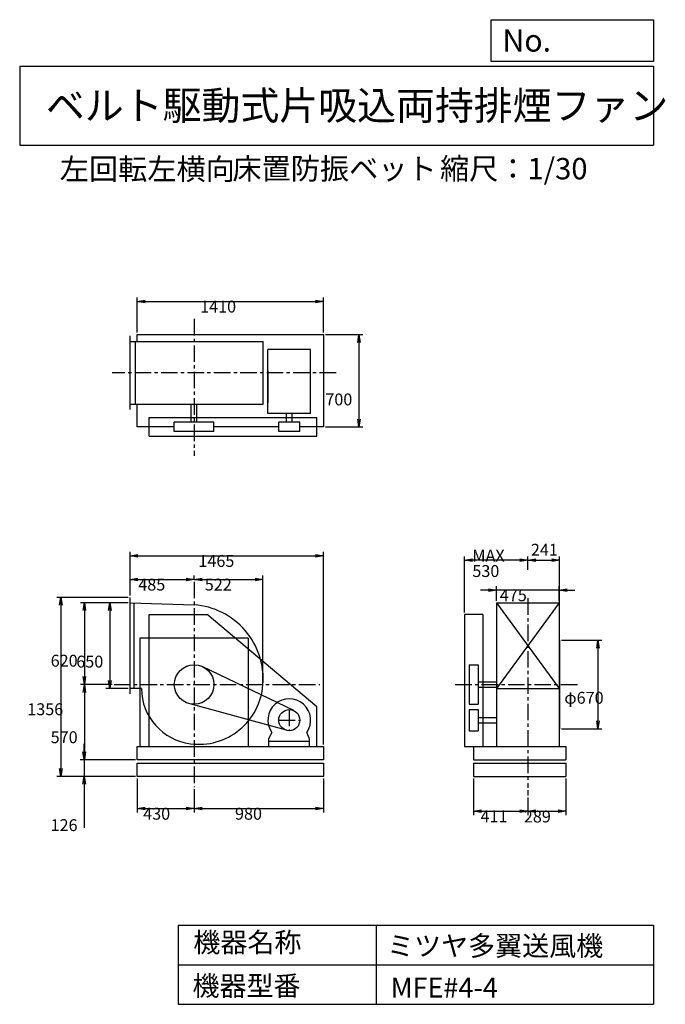
# Model space of a CAD drawing. Extents: x 750 to 5641, y 900 to 8360.
import ezdxf

# ---------------------------------------------------------------- set-up
doc = ezdxf.new("R2010")
doc.units = 0
doc.header["$LTSCALE"] = 100
doc.linetypes.add('CENTER', pattern=[2, 1.25, -0.25, 0.25, -0.25])
doc.layers.get('0').update_dxf_attribs({"linetype": 'CONTINUOUS'})
doc.layers.get('DEFPOINTS').update_dxf_attribs({"linetype": 'CONTINUOUS'})
for name, color, linetype in [('1', 4, 'CONTINUOUS'), ('2', 3, 'CENTER'), ('3', 2, 'CONTINUOUS'), ('4', 7, 'CONTINUOUS')]:
    doc.layers.add(name, color=color, linetype=linetype)
doc.styles.get("Standard").update_dxf_attribs({"font": 'simplex.shx', "bigfont": 'extfont.shx'})
doc.dimstyles.get("Standard").update_dxf_attribs({"dimtxt": 2.5, "dimasz": 2.5, "dimexe": 1.25, "dimexo": 0.625, "dimtad": 1, "dimcen": 2.5, "dimazin": 3, "dimtfac": 1, "dimtmove": 0, "dimatfit": 3})

# ---------------------------------------------------------------- blocks, each defined once
blk = doc.blocks.new('_OPEN')
at = {"color": 0, "linetype": 'BYBLOCK'}
for p, q in [((-1, 0.166667), (0, 0)), ((0, 0), (-1, -0.166667)), ((0, 0), (-1, 0))]:
    blk.add_line(p, q, dxfattribs=at)
blk = doc.blocks.new('*D1')
at = {"layer": '3', "color": 0, "linetype": 'CONTINUOUS'}
for p, q in [((1571.095152, 3942.954011), (1403.703289, 3942.954011)), ((1433.703289, 3882.954011), (1433.703289, 3352.954011)), ((1571.095152, 3292.954011), (1403.703289, 3292.954011))]:
    blk.add_line(p, q, dxfattribs=at)
at = {"layer": 'DEFPOINTS', "color": 0, "linetype": 'CONTINUOUS'}
for p in [(1586.095152, 3942.954011), (1433.703289, 3292.954011), (1586.095152, 3292.954011)]:
    blk.add_point(p, dxfattribs=at)
at = {"layer": '3', "color": 0, "linetype": 'CONTINUOUS', "xscale": 60, "yscale": 60, "zscale": 60}
for p, rotation in [((1433.703289, 3942.954011), 90), ((1433.703289, 3292.954011), 270)]:
    blk.add_blockref('_OPEN', p, dxfattribs=dict(at, rotation=rotation))
at = {"layer": '3', "color": 0}
blk.add_text('650', height=90, dxfattribs=at).set_placement((1178.7, 3451.38))
blk = doc.blocks.new('*D2')
at = {"layer": '3', "color": 0, "linetype": 'CONTINUOUS'}
for p, q in [((1571.095152, 3942.954011), (1209.698118, 3942.954011)), ((1239.698118, 3882.954011), (1239.698118, 3382.954011)), ((1450.254241, 3322.954011), (1209.698118, 3322.954011))]:
    blk.add_line(p, q, dxfattribs=at)
at = {"layer": 'DEFPOINTS', "color": 0, "linetype": 'CONTINUOUS'}
for p in [(1586.095152, 3942.954011), (1239.698118, 3322.954011), (1465.254241, 3322.954011)]:
    blk.add_point(p, dxfattribs=at)
at = {"layer": '3', "color": 0, "linetype": 'CONTINUOUS', "xscale": 60, "yscale": 60, "zscale": 60}
for p, rotation in [((1239.698118, 3942.954011), 90), ((1239.698118, 3322.954011), 270)]:
    blk.add_blockref('_OPEN', p, dxfattribs=dict(at, rotation=rotation))
at = {"layer": '3', "color": 0}
blk.add_text('620', height=90, dxfattribs=at).set_placement((984.698, 3458.07))
blk = doc.blocks.new('*D3')
at = {"layer": '3', "color": 0, "linetype": 'CONTINUOUS'}
for p, q in [((1239.698118, 3262.954011), (1239.698118, 2812.954011)), ((1626.095152, 2752.954011), (1209.698118, 2752.954011))]:
    blk.add_line(p, q, dxfattribs=at)
at = {"layer": 'DEFPOINTS', "color": 0, "linetype": 'CONTINUOUS'}
for p in [(1465.254241, 3322.954011), (1239.698118, 2752.954011), (1641.095152, 2752.954011)]:
    blk.add_point(p, dxfattribs=at)
at = {"layer": '3', "color": 0, "linetype": 'CONTINUOUS', "xscale": 60, "yscale": 60, "zscale": 60}
for p, rotation in [((1239.698118, 3322.954011), 90), ((1239.698118, 2752.954011), 270)]:
    blk.add_blockref('_OPEN', p, dxfattribs=dict(at, rotation=rotation))
at = {"layer": '3', "color": 0}
blk.add_text('570', height=90, dxfattribs=at).set_placement((984.698, 2878.65))
blk = doc.blocks.new('*D4')
at = {"layer": '3', "color": 0, "linetype": 'CONTINUOUS'}
for p, q in [((1238.872956, 2812.954011), (1238.872956, 2872.954011)), ((1626.095152, 2752.954011), (1208.872956, 2752.954011)), ((1238.872956, 2752.954011), (1238.872956, 2626.954011)), ((1626.095152, 2626.954011), (1208.872956, 2626.954011)), ((1238.872956, 2566.954011), (1238.872956, 2236.954011))]:
    blk.add_line(p, q, dxfattribs=at)
at = {"layer": 'DEFPOINTS', "color": 0, "linetype": 'CONTINUOUS'}
for p in [(1641.095152, 2752.954011), (1238.872956, 2626.954011), (1641.095152, 2626.954011)]:
    blk.add_point(p, dxfattribs=at)
at = {"layer": '3', "color": 0, "linetype": 'CONTINUOUS', "xscale": 60, "yscale": 60, "zscale": 60}
for p, rotation in [((1238.872956, 2752.954011), 270), ((1238.872956, 2626.954011), 90)]:
    blk.add_blockref('_OPEN', p, dxfattribs=dict(at, rotation=rotation))
at = {"layer": '3', "color": 0}
blk.add_text('126', height=90, dxfattribs=at).set_placement((983.873, 2212.65))
blk = doc.blocks.new('*D5')
at = {"layer": '3', "color": 0, "linetype": 'CONTINUOUS'}
for p, q in [((1571.095152, 3982.954011), (1032.18894, 3982.954011)), ((1062.18894, 3922.954011), (1062.18894, 2686.954011)), ((1626.095152, 2626.954011), (1032.18894, 2626.954011))]:
    blk.add_line(p, q, dxfattribs=at)
at = {"layer": 'DEFPOINTS', "color": 0, "linetype": 'CONTINUOUS'}
for p in [(1586.095152, 3982.954011), (1062.18894, 2626.954011), (1641.095152, 2626.954011)]:
    blk.add_point(p, dxfattribs=at)
at = {"layer": '3', "color": 0, "linetype": 'CONTINUOUS', "xscale": 60, "yscale": 60, "zscale": 60}
for p, rotation in [((1062.18894, 3982.954011), 90), ((1062.18894, 2626.954011), 270)]:
    blk.add_blockref('_OPEN', p, dxfattribs=dict(at, rotation=rotation))
at = {"layer": '3', "color": 0}
blk.add_text('1356', height=90, dxfattribs=at).set_placement((807.189, 3090.47))
blk = doc.blocks.new('*D6')
at = {"layer": '3', "color": 0, "linetype": 'CONTINUOUS'}
for p, q in [((1586.095152, 3997.954011), (1586.095152, 4149.178023)), ((1646.095152, 4119.178023), (2011.095152, 4119.178023)), ((2071.095152, 4115.897901), (2071.095152, 4149.178023))]:
    blk.add_line(p, q, dxfattribs=at)
at = {"layer": 'DEFPOINTS', "color": 0, "linetype": 'CONTINUOUS'}
for p in [(2071.095152, 4119.178023), (2071.095152, 4100.897901), (1586.095152, 3982.954011)]:
    blk.add_point(p, dxfattribs=at)
at = {"layer": '3', "color": 0, "linetype": 'CONTINUOUS', "xscale": 60, "yscale": 60, "zscale": 60, "rotation": 180}
blk.add_blockref('_OPEN', (1586.095152, 4119.178023), dxfattribs=at)
at = {"layer": '3', "color": 0, "linetype": 'CONTINUOUS', "xscale": 60, "yscale": 60, "zscale": 60}
blk.add_blockref('_OPEN', (2071.095152, 4119.178023), dxfattribs=at)
at = {"layer": '3', "color": 0}
blk.add_text('485', height=90, dxfattribs=at).set_placement((1648.4, 4034.88))
blk = doc.blocks.new('*D7')
at = {"layer": '3', "color": 0, "linetype": 'CONTINUOUS'}
for p, q in [((1641.095152, 2611.954011), (1641.095152, 2353.187973)), ((2071.095152, 2529.793664), (2071.095152, 2353.187973)), ((1701.095152, 2383.187973), (2011.095152, 2383.187973))]:
    blk.add_line(p, q, dxfattribs=at)
at = {"layer": 'DEFPOINTS', "color": 0, "linetype": 'CONTINUOUS'}
for p in [(1641.095152, 2626.954011), (2071.095152, 2544.793664), (2071.095152, 2383.187973)]:
    blk.add_point(p, dxfattribs=at)
at = {"layer": '3', "color": 0, "linetype": 'CONTINUOUS', "xscale": 60, "yscale": 60, "zscale": 60, "rotation": 180}
blk.add_blockref('_OPEN', (1641.095152, 2383.187973), dxfattribs=at)
at = {"layer": '3', "color": 0, "linetype": 'CONTINUOUS', "xscale": 60, "yscale": 60, "zscale": 60}
blk.add_blockref('_OPEN', (2071.095152, 2383.187973), dxfattribs=at)
at = {"layer": '3', "color": 0}
blk.add_text('430', height=90, dxfattribs=at).set_placement((1685.38, 2298.89))
blk = doc.blocks.new('*D8')
at = {"layer": '3', "color": 0, "linetype": 'CONTINUOUS'}
for p, q in [((3051.095152, 2611.954011), (3051.095152, 2353.187973)), ((2131.095152, 2383.187973), (2991.095152, 2383.187973))]:
    blk.add_line(p, q, dxfattribs=at)
at = {"layer": 'DEFPOINTS', "color": 0, "linetype": 'CONTINUOUS'}
for p in [(3051.095152, 2626.954011), (2071.095152, 2544.793664), (3051.095152, 2383.187973)]:
    blk.add_point(p, dxfattribs=at)
at = {"layer": '3', "color": 0, "linetype": 'CONTINUOUS', "xscale": 60, "yscale": 60, "zscale": 60, "rotation": 180}
blk.add_blockref('_OPEN', (2071.095152, 2383.187973), dxfattribs=at)
at = {"layer": '3', "color": 0, "linetype": 'CONTINUOUS', "xscale": 60, "yscale": 60, "zscale": 60}
blk.add_blockref('_OPEN', (3051.095152, 2383.187973), dxfattribs=at)
at = {"layer": '3', "color": 0}
blk.add_text('980', height=90, dxfattribs=at).set_placement((2381.1, 2298.89))
blk = doc.blocks.new('*D9')
at = {"layer": '3', "color": 0, "linetype": 'CONTINUOUS'}
for p, q in [((4301.524641, 4038.434994), (4241.524641, 4038.434994)), ((4361.524641, 3957.954011), (4361.524641, 4068.434994)), ((4836.524641, 4038.434994), (4361.524641, 4038.434994)), ((4836.524641, 3957.954011), (4836.524641, 4068.434994)), ((4896.524641, 4038.434994), (4956.524641, 4038.434994))]:
    blk.add_line(p, q, dxfattribs=at)
at = {"layer": 'DEFPOINTS', "color": 0, "linetype": 'CONTINUOUS'}
for p in [(4361.524641, 4038.434994), (4361.524641, 3942.954011), (4836.524641, 3942.954011)]:
    blk.add_point(p, dxfattribs=at)
at = {"layer": '3', "color": 0, "linetype": 'CONTINUOUS', "xscale": 60, "yscale": 60, "zscale": 60}
blk.add_blockref('_OPEN', (4361.524641, 4038.434994), dxfattribs=at)
at = {"layer": '3', "color": 0, "linetype": 'CONTINUOUS', "xscale": 60, "yscale": 60, "zscale": 60, "rotation": 180}
blk.add_blockref('_OPEN', (4836.524641, 4038.434994), dxfattribs=at)
at = {"layer": '3', "color": 0}
blk.add_text('475', height=90, dxfattribs=at).set_placement((4387.24, 3954.13))
blk = doc.blocks.new('*D10')
at = {"layer": '3', "color": 0, "linetype": 'CONTINUOUS'}
for p, q in [((4855.024641, 3657.954011), (5160.762712, 3657.954011)), ((5130.762712, 3597.954011), (5130.762712, 3047.954011)), ((4855.024641, 2987.954011), (5160.762712, 2987.954011))]:
    blk.add_line(p, q, dxfattribs=at)
at = {"layer": 'DEFPOINTS', "color": 0, "linetype": 'CONTINUOUS'}
for p in [(4840.024641, 3657.954011), (4840.024641, 2987.954011), (5130.762712, 2987.954011)]:
    blk.add_point(p, dxfattribs=at)
at = {"layer": '3', "color": 0, "linetype": 'CONTINUOUS', "xscale": 60, "yscale": 60, "zscale": 60}
for p, rotation in [((5130.762712, 3657.954011), 90), ((5130.762712, 2987.954011), 270)]:
    blk.add_blockref('_OPEN', p, dxfattribs=dict(at, rotation=rotation))
at = {"layer": '3', "color": 0}
blk.add_text('φ670', height=90, dxfattribs=at).set_placement((4875.76, 3177.36))
blk = doc.blocks.new('*D11')
at = {"layer": '3', "color": 0, "linetype": 'CONTINUOUS'}
for p, q in [((4119, 3868), (4119, 4294)), ((4539, 4264), (4179, 4264))]:
    blk.add_line(p, q, dxfattribs=at)
at = {"layer": 'DEFPOINTS', "color": 0, "linetype": 'CONTINUOUS'}
for p in [(4119, 4264), (4599, 4174.1), (4119, 3853)]:
    blk.add_point(p, dxfattribs=at)
at = {"layer": '3', "color": 0, "linetype": 'CONTINUOUS', "xscale": 60, "yscale": 60, "zscale": 60, "rotation": 180}
blk.add_blockref('_OPEN', (4119, 4264), dxfattribs=at)
at = {"layer": '3', "color": 0, "linetype": 'CONTINUOUS', "xscale": 60, "yscale": 60, "zscale": 60}
blk.add_blockref('_OPEN', (4599, 4264), dxfattribs=at)
at = {"layer": '3', "color": 0}
for s, p in [('MAX', (4179, 4254.6)), ('530', (4179, 4137.6))]:
    blk.add_text(s, height=90, dxfattribs=at).set_placement(p)
blk = doc.blocks.new('*D12')
at = {"layer": '3', "color": 0, "linetype": 'CONTINUOUS'}
for p, q in [((4188, 2612), (4188, 2333.9)), ((4599, 2467), (4599, 2333.9)), ((4248, 2363.9), (4539, 2363.9))]:
    blk.add_line(p, q, dxfattribs=at)
at = {"layer": 'DEFPOINTS', "color": 0, "linetype": 'CONTINUOUS'}
for p in [(4188, 2627), (4599, 2482), (4599, 2363.9)]:
    blk.add_point(p, dxfattribs=at)
at = {"layer": '3', "color": 0, "linetype": 'CONTINUOUS', "xscale": 60, "yscale": 60, "zscale": 60, "rotation": 180}
blk.add_blockref('_OPEN', (4188, 2363.9), dxfattribs=at)
at = {"layer": '3', "color": 0, "linetype": 'CONTINUOUS', "xscale": 60, "yscale": 60, "zscale": 60}
blk.add_blockref('_OPEN', (4599, 2363.9), dxfattribs=at)
at = {"layer": '3', "color": 0}
blk.add_text('411', height=90, dxfattribs=at).set_placement((4241.2, 2279.6))
blk = doc.blocks.new('*D13')
at = {"layer": '3', "color": 0, "linetype": 'CONTINUOUS'}
for p, q in [((4888, 2612), (4888, 2333.9)), ((4659, 2363.9), (4828, 2363.9))]:
    blk.add_line(p, q, dxfattribs=at)
at = {"layer": 'DEFPOINTS', "color": 0, "linetype": 'CONTINUOUS'}
for p in [(4888, 2627), (4599, 2482), (4888, 2363.9)]:
    blk.add_point(p, dxfattribs=at)
at = {"layer": '3', "color": 0, "linetype": 'CONTINUOUS', "xscale": 60, "yscale": 60, "zscale": 60, "rotation": 180}
blk.add_blockref('_OPEN', (4599, 2363.9), dxfattribs=at)
at = {"layer": '3', "color": 0, "linetype": 'CONTINUOUS', "xscale": 60, "yscale": 60, "zscale": 60}
blk.add_blockref('_OPEN', (4888, 2363.9), dxfattribs=at)
at = {"layer": '3', "color": 0}
blk.add_text('289', height=90, dxfattribs=at).set_placement((4569.4, 2277.7))
blk = doc.blocks.new('*D14')
at = {"layer": '3', "color": 0, "linetype": 'CONTINUOUS'}
for p, q in [((1641.095152, 5989.485861), (1641.095152, 6255.454908)), ((1701.095152, 6225.454908), (2991.095152, 6225.454908)), ((3051.095152, 5989.485861), (3051.095152, 6255.454908))]:
    blk.add_line(p, q, dxfattribs=at)
at = {"layer": 'DEFPOINTS', "color": 0, "linetype": 'CONTINUOUS'}
for p in [(3051.095152, 6225.454908), (1641.095152, 5974.485861), (3051.095152, 5974.485861)]:
    blk.add_point(p, dxfattribs=at)
at = {"layer": '3', "color": 0, "linetype": 'CONTINUOUS', "xscale": 60, "yscale": 60, "zscale": 60, "rotation": 180}
blk.add_blockref('_OPEN', (1641.095152, 6225.454908), dxfattribs=at)
at = {"layer": '3', "color": 0, "linetype": 'CONTINUOUS', "xscale": 60, "yscale": 60, "zscale": 60}
blk.add_blockref('_OPEN', (3051.095152, 6225.454908), dxfattribs=at)
at = {"layer": '3', "color": 0}
blk.add_text('1410', height=90, dxfattribs=at).set_placement((2116.69, 6141.15))
blk = doc.blocks.new('*D15')
at = {"layer": '3', "color": 0, "linetype": 'CONTINUOUS'}
for p, q in [((3066.095152, 5974.485861), (3350.236241, 5974.485861)), ((3320.236241, 5914.485861), (3320.236241, 5334.485861)), ((3066.095152, 5274.485861), (3350.236241, 5274.485861))]:
    blk.add_line(p, q, dxfattribs=at)
at = {"layer": 'DEFPOINTS', "color": 0, "linetype": 'CONTINUOUS'}
for p in [(3051.095152, 5974.485861), (3051.095152, 5274.485861), (3320.236241, 5274.485861)]:
    blk.add_point(p, dxfattribs=at)
at = {"layer": '3', "color": 0, "linetype": 'CONTINUOUS', "xscale": 60, "yscale": 60, "zscale": 60}
for p, rotation in [((3320.236241, 5974.485861), 90), ((3320.236241, 5274.485861), 270)]:
    blk.add_blockref('_OPEN', p, dxfattribs=dict(at, rotation=rotation))
at = {"layer": '3', "color": 0}
blk.add_text('700', height=90, dxfattribs=at).set_placement((3065.24, 5437.85))
blk = doc.blocks.new('*D16')
at = {"layer": '3', "color": 0, "linetype": 'CONTINUOUS'}
for p, q in [((2131.095152, 4119.178023), (2533.095152, 4119.178023)), ((2593.095152, 3337.954011), (2593.095152, 4149.178023))]:
    blk.add_line(p, q, dxfattribs=at)
at = {"layer": 'DEFPOINTS', "color": 0, "linetype": 'CONTINUOUS'}
for p in [(2593.095152, 4119.178023), (2071.095152, 4100.897901), (2593.095152, 3322.954011)]:
    blk.add_point(p, dxfattribs=at)
at = {"layer": '3', "color": 0, "linetype": 'CONTINUOUS', "xscale": 60, "yscale": 60, "zscale": 60, "rotation": 180}
blk.add_blockref('_OPEN', (2071.095152, 4119.178023), dxfattribs=at)
at = {"layer": '3', "color": 0, "linetype": 'CONTINUOUS', "xscale": 60, "yscale": 60, "zscale": 60}
blk.add_blockref('_OPEN', (2593.095152, 4119.178023), dxfattribs=at)
at = {"layer": '3', "color": 0}
blk.add_text('522', height=90, dxfattribs=at).set_placement((2152.1, 4034.88))
blk = doc.blocks.new('*D17')
at = {"color": 0, "linetype": 'BYBLOCK'}
for p, q in [((4599, 4191.2), (4599, 4294)), ((4659, 4264), (4780, 4264)), ((4840, 3673), (4840, 4294))]:
    blk.add_line(p, q, dxfattribs=at)
at = {"layer": 'DEFPOINTS', "color": 0, "linetype": 'BYBLOCK'}
for p in [(4840, 4264), (4599, 4176.2), (4840, 3658)]:
    blk.add_point(p, dxfattribs=at)
at = {"color": 0, "linetype": 'BYBLOCK', "xscale": 60, "yscale": 60, "zscale": 60, "rotation": 180}
blk.add_blockref('_OPEN', (4599, 4264), dxfattribs=at)
at = {"color": 0, "linetype": 'BYBLOCK', "xscale": 60, "yscale": 60, "zscale": 60}
blk.add_blockref('_OPEN', (4840, 4264), dxfattribs=at)
at = {"layer": '3', "color": 0}
blk.add_text('241', height=90, dxfattribs=at).set_placement((4622.5, 4299))
blk = doc.blocks.new('*D18')
at = {"layer": '3', "color": 0}
for p, q in [((1586.1, 3998), (1586.1, 4328.2)), ((3051.1, 2868), (3051.1, 4328.2)), ((1646.1, 4298.2), (2991.1, 4298.2))]:
    blk.add_line(p, q, dxfattribs=at)
at = {"layer": 'DEFPOINTS', "color": 0}
for p in [(3051.1, 4298.2), (1586.1, 3983), (3051.1, 2853)]:
    blk.add_point(p, dxfattribs=at)
at = {"layer": '3', "color": 0, "xscale": 60, "yscale": 60, "zscale": 60, "rotation": 180}
blk.add_blockref('_OPEN', (1586.1, 4298.2), dxfattribs=at)
at = {"layer": '3', "color": 0, "xscale": 60, "yscale": 60, "zscale": 60}
blk.add_blockref('_OPEN', (3051.1, 4298.2), dxfattribs=at)
at = {"layer": '3', "color": 0}
blk.add_text('1465', height=90, dxfattribs=at).set_placement((2103.5, 4213.9))

msp = doc.modelspace()

# ---------------------------------------------------------------- linework, layer by layer
at = {"layer": '1', "linetype": 'CONTINUOUS'}
for p, q in [((1641.095152, 5974.485861), (3051.095152, 5974.485861)), ((1641.095152, 5922.985861), (1641.095152, 5974.485861)), ((3051.095152, 5974.485861), (3051.095152, 5274.485861)), ((1586.095152, 5405.485861), (1586.095152, 5965.485861)), ((1586.095152, 5922.985861), (2594.586073, 5922.985861)), ((1626.095152, 5447.985861), (1626.095152, 5922.985861)), ((2594.586073, 5447.985861), (2594.586073, 5922.985861)), ((2629.944043, 5377.217778), (2629.944043, 5862.217778)), ((2953.944043, 5862.217778), (2629.944043, 5862.217778)), ((2953.944043, 5377.217778), (2953.944043, 5862.217778)), ((2629.944043, 5698.934226), (2629.944043, 5456.687186)), ((1586.095152, 5447.985861), (2594.586073, 5447.985861)), ((1641.095152, 5274.485861), (1641.095152, 5447.985861)), ((2050.095152, 5310.485861), (2050.095152, 5447.985861)), ((2092.095152, 5310.485861), (2092.095152, 5447.985861)), ((2953.944043, 5377.217778), (2629.944043, 5377.217778)), ((2770.944043, 5310.485861), (2770.944043, 5377.217778)), ((2812.944043, 5310.485861), (2812.944043, 5377.217778)), ((1731.095152, 5345.485861), (3001.095152, 5345.485861)), ((1731.095152, 5205.485861), (1731.095152, 5345.485861)), ((2221.095152, 5310.485861), (1921.095152, 5310.485861)), ((1921.095152, 5240.485861), (1921.095152, 5310.485861)), ((2221.095152, 5240.485861), (2221.095152, 5310.485861)), ((2871.944043, 5310.485861), (2711.944043, 5310.485861)), ((2711.944043, 5240.485861), (2711.944043, 5310.485861)), ((2871.944043, 5240.485861), (2871.944043, 5310.485861)), ((3001.095152, 5205.485861), (3001.095152, 5345.485861)), ((1921.095152, 5274.485861), (1641.095152, 5274.485861)), ((2221.095152, 5240.485861), (1921.095152, 5240.485861)), ((2711.944043, 5274.485861), (2221.095152, 5274.485861)), ((2871.944043, 5240.485861), (2711.944043, 5240.485861)), ((3051.095152, 5274.485861), (2871.944043, 5274.485861)), ((1731.095152, 5205.485861), (3001.095152, 5205.485861)), ((1586.095152, 3252.954011), (1586.095152, 3982.954011)), ((1586.095152, 3942.954011), (2071.095152, 3926.954011)), ((1616.095152, 3292.954011), (1616.095152, 3941.634423)), ((4361.524641, 3942.954011), (4361.524641, 2852.954011)), ((4836.524641, 3942.954011), (4361.524641, 3292.954011)), ((4361.524641, 3942.954011), (4836.524641, 3292.954011)), ((4361.524641, 3942.954011), (4836.524641, 3942.954011)), ((4836.524641, 3942.954011), (4836.524641, 2852.954011)), ((1731.095152, 2852.954011), (1731.095152, 3852.954011)), ((1731.095152, 3852.954011), (2171.095152, 3852.954011)), ((3001.095152, 3152.954011), (2171.095152, 3852.954011)), ((4119.024641, 3852.954011), (4119.024641, 2852.954011)), ((4259.024641, 3852.954011), (4119.024641, 3852.954011)), ((4259.024641, 3852.954011), (4259.024641, 2852.954011)), ((2481.095152, 3672.954011), (1661.095152, 3672.954011)), ((4840.024641, 3657.954011), (4840.024641, 2987.954011)), ((2826.701463, 3125.009002), (2136.265314, 3458.057119)), ((4154.024641, 3472.954011), (4224.024641, 3472.954011)), ((4154.024641, 3472.954011), (4154.024641, 3172.954011)), ((4224.024641, 3472.954011), (4224.024641, 3172.954011)), ((1672.365273, 3292.954011), (1586.095152, 3292.954011)), ((4224.024641, 3343.954011), (4361.524641, 3343.954011)), ((4224.024641, 3301.954011), (4361.524641, 3301.954011)), ((4361.524641, 3292.954011), (4836.524641, 3292.954011)), ((2770.812265, 2975.795421), (2031.473067, 3178.281655)), ((3001.095152, 2852.954011), (3001.095152, 3152.954011)), ((4154.024641, 3172.954011), (4224.024641, 3172.954011)), ((4154.024641, 3132.954011), (4154.024641, 2972.954011)), ((4154.024641, 3132.954011), (4224.024641, 3132.954011)), ((4224.024641, 3132.954011), (4224.024641, 2972.954011)), ((4224.024641, 3073.954011), (4361.524641, 3073.954011)), ((4224.024641, 3031.954011), (4361.524641, 3031.954011)), ((2637.944043, 2910.954011), (2659.286378, 2959.970444)), ((2637.944043, 2852.954011), (2637.944043, 2910.954011)), ((2945.944043, 2910.954011), (2924.601709, 2959.970444)), ((2945.944043, 2852.954011), (2945.944043, 2910.954011)), ((2945.944043, 2892.954011), (2945.944043, 2910.954011)), ((4154.024641, 2972.954011), (4224.024641, 2972.954011)), ((1641.095152, 2852.954011), (3051.095152, 2852.954011)), ((1641.095152, 2752.954011), (1641.095152, 2852.954011)), ((2637.944043, 2892.954011), (2945.944043, 2892.954011)), ((3051.095152, 2852.954011), (3051.095152, 2752.954011)), ((4119.024641, 2852.954011), (4188.024641, 2852.954011)), ((4188.024641, 2852.954011), (4888.024641, 2852.954011)), ((4188.024641, 2852.954011), (4188.024641, 2752.954011)), ((4888.024641, 2852.954011), (4888.024641, 2752.954011)), ((3051.095152, 2752.954011), (1641.095152, 2752.954011)), ((1641.095152, 2726.954011), (3051.095152, 2726.954011)), ((1641.095152, 2626.954011), (1641.095152, 2726.954011)), ((3051.095152, 2726.954011), (3051.095152, 2626.954011)), ((4188.024641, 2752.954011), (4888.024641, 2752.954011)), ((4188.024641, 2726.954011), (4888.024641, 2726.954011)), ((4188.024641, 2726.954011), (4188.024641, 2626.954011)), ((4888.024641, 2726.954011), (4888.024641, 2626.954011)), ((3051.095152, 2626.954011), (1641.095152, 2626.954011)), ((4188.024641, 2626.954011), (4888.024641, 2626.954011))]:
    msp.add_line(p, q, dxfattribs=at)
at = {"layer": '1'}
for p, q in [((1661.095152, 3672.954011), (1661.095152, 2852.954011)), ((2481.095152, 3672.954011), (2481.095152, 2852.954011))]:
    msp.add_line(p, q, dxfattribs=at)
at = {"layer": '1', "linetype": 'CONTINUOUS'}
for centre, radius in [((2071.095152, 3322.954011), 150), ((2791.944043, 3052.954011), 80)]:
    msp.add_circle(centre, radius, dxfattribs=at)
for centre, radius, start, end in [((2030.095152, 3363.954011), 564.490921, 355.486012, 85.834836), ((2098.095152, 3295.954011), 425.740448, 180.403741, 262.647621), ((2106.095152, 3357.954011), 488.254447, 262.647621, 355.486012), ((2791.944043, 3052.954011), 162, 324.972283, 215.027717)]:
    msp.add_arc(centre, radius, start, end, dxfattribs=at)
at = {"layer": '2', "linetype": 'CENTER'}
for p, q in [((2071.095152, 6092.265927), (2071.095152, 5055.801352)), ((3146.300604, 5685.485861), (1451.597981, 5685.485861)), ((2071.095152, 4100.897901), (2071.095152, 2544.793664)), ((4599.024641, 3976.59027), (4599.024641, 2539.304432)), ((1465.254241, 3322.954011), (3023.463212, 3322.954011)), ((4049.496199, 3322.954011), (4976.896684, 3322.954011)), ((2791.944043, 3132.954011), (2791.944043, 2972.954011)), ((2711.944043, 3052.954011), (2871.944043, 3052.954011)), ((4599.024641, 2523.600415), (4599.024641, 2481.952763))]:
    msp.add_line(p, q, dxfattribs=at)
at = {"layer": '4', "linetype": 'CONTINUOUS'}
for p, q in [((4321.852267, 8043.790749), (4321.852267, 8359.956785)), ((4321.852267, 8359.956785), (5550, 8359.956785)), ((5550, 8359.956785), (5550, 8043.790749)), ((750, 8008.226263), (5550, 8008.226263)), ((750, 8008.226263), (750, 7408.226263)), ((5550, 8043.790749), (4321.852267, 8043.790749)), ((5550, 8008.226263), (5550, 7408.226263)), ((750, 7408.226263), (5550, 7408.226263)), ((1950, 1500), (1950, 900)), ((1950, 1500), (5550, 1500)), ((3450, 1500), (3450, 900)), ((5550, 1500), (5550, 900)), ((1950, 1200), (5550, 1200)), ((1950, 900), (5550, 900))]:
    msp.add_line(p, q, dxfattribs=at)

# ---------------------------------------------------------------- texts
for s, height, p in [('No.', 168, (4406.908678, 8118.183244)), ('ベルト駆動式片吸込両持排煙ファン', 216, (948.50278, 7601.642929)), ('左回転左横向', 162, (1053.887932, 7146.958433)), ('床置防振ベット', 162, (2361.464429, 7150.286524)), ('縮尺：1/30', 162, (3933.888188, 7150.286524)), ('機器名称', 150, (2065.506243, 1294.629078)), ('ミツヤ多翼送風機', 150, (3533.036236, 1267.715307)), ('機器型番', 150, (2058.774318, 964.93547)), ('MFE#4-4', 150, (3559.963487, 951.478753))]:
    msp.add_text(s, height=height, dxfattribs=at).set_placement(p)

# ---------------------------------------------------------------- dimensions: what is measured, and where the dimension line sits
at = {"layer": '3', "linetype": 'CONTINUOUS'}
for base, p1, p2, override, picture, middle in [((3051.095152, 6225.454908), (1641.095152, 5974.485861), (3051.095152, 5974.485861), {"dimscale": 30, "dimdec": 0, "dimtofl": 1, "dimtmove": 0}, '*D14', (2296.691773, 6225.454908)), ((4840.024641, 4263.954736), (4599.024641, 4176.17799), (4840.024641, 3657.954011), {"dimscale": 30, "dimdec": 0, "dimtofl": 1}, '*D17', (4718.895698, 4344.045923)), ((2071.095152, 4119.178023), (1586.095152, 3982.954011), (2071.095152, 4100.897901), {"dimscale": 30, "dimdec": 0, "dimtofl": 1, "dimtmove": 0}, '*D6', (1828.403439, 4119.178023)), ((4361.524641, 4038.434994), (4836.524641, 3942.954011), (4361.524641, 3942.954011), {"dimscale": 30, "dimdec": 0, "dimtofl": 1, "dimtmove": 0}, '*D9', (4567.238926, 4038.434994)), ((2071.095152, 2383.187973), (1641.095152, 2626.954011), (2071.095152, 2544.793664), {"dimscale": 30, "dimdec": 0, "dimtofl": 1, "dimtmove": 0}, '*D7', (1865.380866, 2383.187973)), ((4599.024641, 2363.899174), (4188.024641, 2626.954011), (4599.024641, 2481.952763), {"dimscale": 30, "dimdec": 0, "dimtofl": 1, "dimtmove": 0}, '*D12', (4421.167498, 2363.899174)), ((4888.024641, 2363.899174), (4599.024641, 2481.952763), (4888.024641, 2626.954011), {"dimscale": 30, "dimdec": 0, "dimse1": 1, "dimtofl": 1, "dimtmove": 1}, '*D13', (4749.35746, 2361.98418))]:
    dim = msp.add_linear_dim(base=base, p1=p1, p2=p2, dimstyle='Standard', override=override, dxfattribs=at)
    dim.commit()
    dim.dimension.update_dxf_attribs({"geometry": picture, "text_midpoint": middle, "dimtype": 128})
for base, p1, p2, override, picture, middle in [((3320.236241, 5274.485861), (3051.095152, 5974.485861), (3051.095152, 5274.485861), {"dimscale": 30, "dimdec": 0, "dimtofl": 1, "dimtmove": 0}, '*D15', (3320.236241, 5597.14869)), ((1062.18894, 2626.954011), (1586.095152, 3982.954011), (1641.095152, 2626.954011), {"dimscale": 30, "dimdec": 0, "dimtofl": 1, "dimtmove": 0}, '*D5', (1062.18894, 3249.770088)), ((1239.698118, 3322.954011), (1586.095152, 3942.954011), (1465.254241, 3322.954011), {"dimscale": 30, "dimdec": 0, "dimtofl": 1, "dimtmove": 0}, '*D2', (1239.698118, 3617.368136)), ((1433.703289, 3292.954011), (1586.095152, 3942.954011), (1586.095152, 3292.954011), {"dimscale": 30, "dimdec": 0, "dimtofl": 1, "dimtmove": 0}, '*D1', (1433.703289, 3610.684532)), ((5130.762712, 2987.954011), (4840.024641, 3657.954011), (4840.024641, 2987.954011), {"dimscale": 30, "dimdec": 0, "dimpost": 'φ<>', "dimtofl": 1, "dimtmove": 0}, '*D10', (5130.762712, 3336.656897)), ((1238.872956, 2626.954011), (1641.095152, 2752.954011), (1641.095152, 2626.954011), {"dimscale": 30, "dimdec": 0, "dimtofl": 1, "dimtmove": 0}, '*D4', (1238.872956, 2371.954011))]:
    dim = msp.add_linear_dim(base=base, p1=p1, p2=p2, angle=90, dimstyle='Standard', override=override, dxfattribs=at)
    dim.commit()
    dim.dimension.update_dxf_attribs({"geometry": picture, "text_midpoint": middle, "dimtype": 128})
dim = msp.add_linear_dim(base=(4119.024641, 4263.954736), p1=(4599.024641, 4174.10555), p2=(4119.024641, 3852.954011), text='MAX\\P530', dimstyle='Standard', override={"dimscale": 30, "dimdec": 0, "dimse1": 1, "dimtofl": 1, "dimtmove": 1}, dxfattribs=at)
dim.commit()
dim.dimension.update_dxf_attribs({"geometry": '*D11', "text_midpoint": (4359.024641, 4413.954736)})
at = {"layer": '3'}
dim = msp.add_linear_dim(base=(3051.095152, 4298.234963), p1=(1586.095152, 3982.954011), p2=(3051.095152, 2852.954011), dimstyle='Standard', override={"dimscale": 30, "dimdec": 0, "dimtofl": 1, "dimtmove": 0}, dxfattribs=at)
dim.commit()
dim.dimension.update_dxf_attribs({"geometry": '*D18', "text_midpoint": (2283.463167, 4298.234963), "dimtype": 128})
at = {"layer": '3', "linetype": 'CONTINUOUS'}
for base, p1, p2, picture, middle in [((2593.095152, 4119.178023), (2071.095152, 4100.897901), (2593.095152, 3322.954011), '*D16', (2332.095152, 4194.178023)), ((3051.095152, 2383.187973), (2071.095152, 2544.793664), (3051.095152, 2626.954011), '*D8', (2561.095152, 2458.187973))]:
    dim = msp.add_linear_dim(base=base, p1=p1, p2=p2, dimstyle='Standard', override={"dimscale": 30, "dimdec": 0, "dimse1": 1, "dimtofl": 1, "dimtmove": 1}, dxfattribs=at)
    dim.commit()
    dim.dimension.update_dxf_attribs({"geometry": picture, "text_midpoint": middle})
dim = msp.add_linear_dim(base=(1239.698118, 2752.954011), p1=(1465.254241, 3322.954011), p2=(1641.095152, 2752.954011), angle=90, dimstyle='Standard', override={"dimscale": 30, "dimdec": 0, "dimse1": 1, "dimtofl": 1, "dimtmove": 1}, dxfattribs=at)
dim.commit()
dim.dimension.update_dxf_attribs({"geometry": '*D3', "text_midpoint": (1164.698118, 3037.954011)})

doc.saveas('drawing.dxf')
